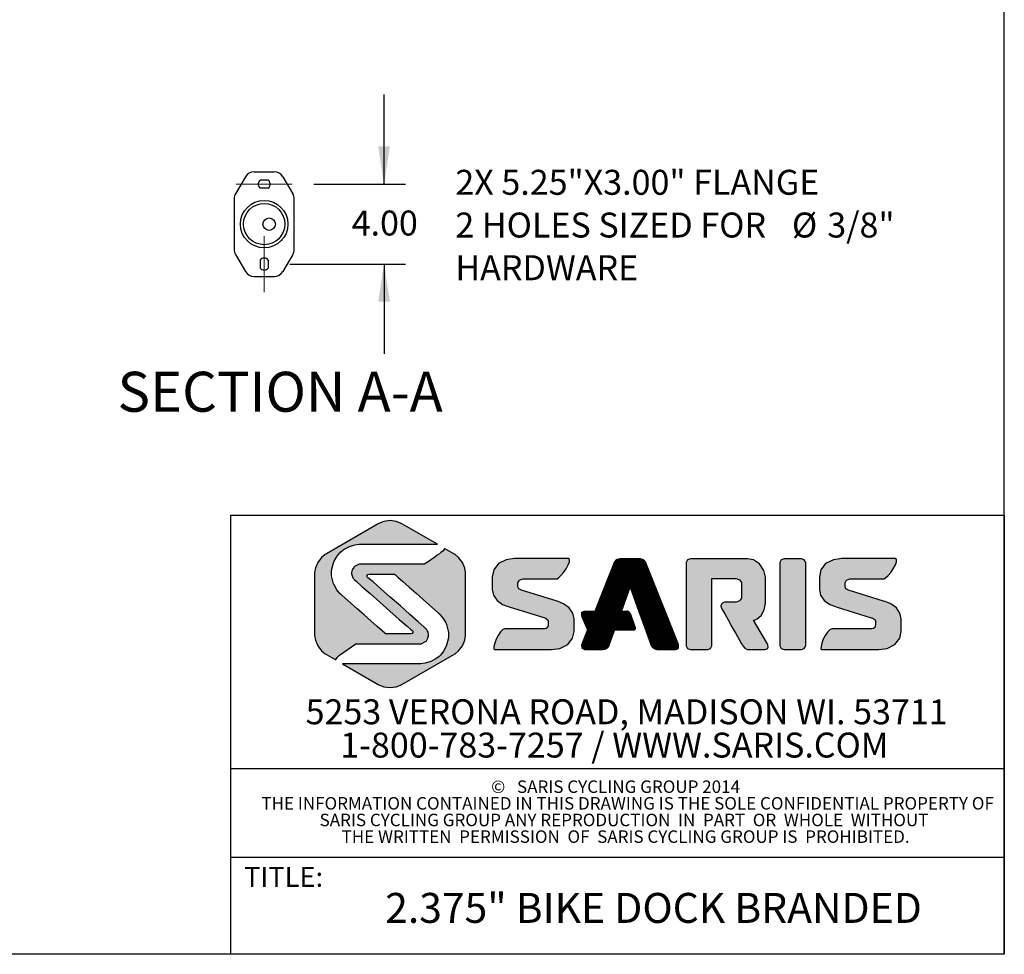
# Model space of a CAD drawing. Units: inches. Extents: x 0.3 to 10.6, y 0.4 to 8.2.
# Drawn here: x 6.5 to 10.6, y 0.4 to 4.3 of the extents above; entities that cross this region are included whole.
import ezdxf

# ---------------------------------------------------------------- set-up
doc = ezdxf.new("R2010")
doc.units = ezdxf.units.IN
doc.header["$MEASUREMENT"] = 0
doc.linetypes.add('CENTERX2', pattern=[0.8, 0.5, -0.1, 0.1, -0.1])
for name, color, linetype in [('BORDER', 7, 'Continuous'), ('LAYER_1', 7, 'Continuous'), ('SARIS_LOGO', 7, 'Continuous')]:
    doc.layers.add(name, color=color, linetype=linetype)
doc.styles.add('SLDTEXTSTYLE0', font='TXT', dxfattribs={"width": 0.605})
doc.dimstyles.new('SLDDIMSTYLE2', dxfattribs={"dimtxt": 0.101115, "dimasz": 0.15748, "dimexe": 0, "dimexo": 0.0625, "dimgap": 0.025279, "dimtad": 0, "dimtih": 1, "dimtoh": 1, "dimlfac": 12, "dimrnd": 1e-09, "dimzin": 4, "dimdsep": 46, "dimtxsty": 'SLDTEXTSTYLE0', "dimsah": 1, "dimcen": 0.09, "dimadec": 0, "dimazin": 1, "dimtfac": 1, "dimtmove": 0, "dimatfit": 0, "dimfxl": 0, "dimfrac": 2, "dimtolj": 1, "dimtzin": 12, "dimarcsym": 0})

# ---------------------------------------------------------------- blocks, each defined once
blk = doc.blocks.new('SW_NOTE_0')
at = {"layer": 'LAYER_1', "color": 0, "attachment_point": 1, "style": 'SLDTEXTSTYLE0'}
for s, insert, char_height in [('2X 5.25"X3.00" FLANGE', (0, 0.1343), 0.104167), ('%%c', (1.4043, -0.044), 0.10417), ('3/8"', (1.5518, -0.044), 0.10417), ('2 HOLES SIZED FOR', (0, -0.044), 0.104167), ('HARDWARE', (0, -0.2222), 0.10417)]:
    blk.add_mtext(s, dxfattribs=dict(at, insert=insert, char_height=char_height))
blk = doc.blocks.new('SW_NOTE_2')
at = {"layer": 'SARIS_LOGO', "color": 0, "char_height": 0.104167, "attachment_point": 2, "style": 'SLDTEXTSTYLE0'}
for s, insert in [('5253 VERONA ROAD, MADISON WI. 53711', (1.4079, 0.1343)), ('1-800-783-7257 / WWW.SARIS.COM', (1.3567, -0.0046))]:
    blk.add_mtext(s, dxfattribs=dict(at, insert=insert))
blk = doc.blocks.new('SW_NOTE_3')
at = {"layer": 'LAYER_1', "color": 0, "attachment_point": 2, "style": 'SLDTEXTSTYLE0'}
for s, insert, char_height in [('©', (0.026, 0.0671), 0.0521), ('SARIS CYCLING GROUP 2014', (0.5696, 0.0671), 0.052083), ('THE INFORMATION CONTAINED IN THIS DRAWING IS THE SOLE CONFIDENTIAL PROPERTY OF', (0.5658, -0.0023), 0.052083), ('SARIS CYCLING GROUP ANY REPRODUCTION  IN  PART  OR  WHOLE  WITHOUT', (0.5507, -0.0717), 0.052083), ('THE WRITTEN  PERMISSION  OF  SARIS CYCLING GROUP IS  PROHIBITED.', (0.5574, -0.1412), 0.052083)]:
    blk.add_mtext(s, dxfattribs=dict(at, insert=insert, char_height=char_height))
blk = doc.blocks.new('_D_5')
at = {"layer": 'LAYER_1'}
for p, q in [((8.0421, 3.6057), (8.0421, 3.9798)), ((7.7487, 3.6057), (8.1321, 3.6057)), ((7.6487, 3.2724), (8.1321, 3.2724)), ((8.0421, 3.2724), (8.0421, 2.8984))]:
    blk.add_line(p, q, dxfattribs=at)
for points in [[(8.0421, 3.6057), (8.0667, 3.7632), (8.0175, 3.7632)], [(8.0421, 3.2724), (8.0175, 3.1149), (8.0667, 3.1149)]]:
    blk.add_solid(points, dxfattribs=at)
at = {"layer": 'LAYER_1', "insert": (7.907, 3.4957), "char_height": 0.10417, "attachment_point": 1, "style": 'SLDTEXTSTYLE0'}
blk.add_mtext('4.00', dxfattribs=at)

msp = doc.modelspace()

# ---------------------------------------------------------------- hatches: boundary and pattern name
at = {"layer": 'LAYER_1', "linetype": 'Continuous', "lineweight": 18}
h = msp.add_hatch(dxfattribs=at)
h.set_pattern_fill('ANSI32', color=256, angle=3e-322, style=0)
edge = h.paths.add_edge_path(flags=0)
edge.add_arc((7.54206, 3.43907), 0.09896, 0, 360)
edge = h.paths.add_edge_path(flags=0)
edge.add_arc((7.54206, 3.43907), 0.08612, 0, 360)
at = {"layer": 'SARIS_LOGO'}
for color, points in [(40, [(8.33826, 2.06056), (8.33269, 2.06376), (8.29398, 2.08609), (8.29369, 2.08433), (8.28848, 2.07636), (8.27966, 2.06871), (8.27757, 2.06708), (8.27641, 2.06621), (8.27288, 2.06366), (8.26438, 2.05762), (8.25348, 2.04988), (8.24151, 2.04144), (8.22983, 2.03323), (8.21979, 2.0262), (8.21278, 2.0213), (8.21016, 2.01943), (7.94461, 2.01945), (7.93778, 2.01945), (7.91944, 2.0102), (7.91727, 2.0083), (7.91553, 2.00638), (7.90951, 1.99609), (7.90698, 1.98592), (7.90698, 1.98253), (7.90698, 1.97974), (7.90861, 1.97133), (7.91222, 1.96316), (7.91583, 1.9582), (7.91748, 1.95649), (7.92632, 1.94857), (7.94995, 1.92743), (7.98407, 1.89702), (8.0243, 1.86123), (8.06632, 1.82407), (8.10578, 1.78943), (8.13836, 1.76127), (8.15425, 1.74778), (8.15973, 1.74349), (8.16066, 1.74277), (8.16263, 1.73943), (8.16271, 1.73465), (8.15935, 1.73067), (8.15371, 1.72898), (8.15184, 1.72898), (8.04865, 1.72899), (8.04512, 1.73209), (8.03462, 1.74134), (8.01354, 1.75997), (7.98756, 1.78295), (7.95892, 1.80832), (7.92976, 1.83415), (7.90233, 1.85845), (7.87879, 1.87929), (7.86575, 1.89087), (7.86141, 1.8947), (7.86103, 1.89508), (7.85804, 1.89793), (7.84513, 1.9136), (7.83493, 1.93113), (7.83333, 1.93487), (7.8317, 1.93864), (7.82354, 1.97157), (7.82354, 1.98253), (7.82354, 1.99412), (7.83112, 2.02526), (7.83263, 2.02878), (7.8341, 2.03223), (7.84378, 2.04967), (7.85575, 2.06544), (7.85838, 2.06804), (7.86242, 2.07211), (7.87628, 2.08253), (7.89731, 2.09348), (7.92039, 2.10048), (7.93854, 2.10288), (7.94462, 2.10288), (8.26498, 2.10286), (8.11664, 2.18851), (8.11105, 2.19174), (8.09261, 2.19847), (8.06724, 2.20178), (8.04188, 2.19848), (8.02343, 2.19175), (8.01787, 2.18852), (7.8018, 2.06381), (7.79621, 2.06061), (7.78117, 2.048), (7.76563, 2.02768), (7.75584, 2.00408), (7.75242, 1.98474), (7.75242, 1.97829), (7.7524, 1.7288), (7.7524, 1.72237), (7.75581, 1.70303), (7.7656, 1.67943), (7.78114, 1.65911), (7.79617, 1.6465), (7.80176, 1.64327), (7.84047, 1.62091), (7.84074, 1.6227), (7.84594, 1.63067), (7.85479, 1.63832), (7.85687, 1.63992), (7.92429, 1.6876), (8.18984, 1.68758), (8.19667, 1.68758), (8.21498, 1.69683), (8.21718, 1.6987), (8.21889, 1.70066), (8.22491, 1.71097), (8.22747, 1.72114), (8.22747, 1.7245), (8.22747, 1.72732), (8.22581, 1.73573), (8.2222, 1.74387), (8.21859, 1.74886), (8.21697, 1.75054), (8.2081, 1.75849), (8.18447, 1.77962), (8.15035, 1.81004), (8.11012, 1.84583), (8.06811, 1.88299), (8.02864, 1.91763), (7.99606, 1.94579), (7.98017, 1.95925), (7.97472, 1.96354), (7.97377, 1.96429), (7.97179, 1.96761), (7.97171, 1.97241), (7.97507, 1.97639), (7.98072, 1.97805), (7.98261, 1.97805), (8.08583, 1.97804), (8.0893, 1.97497), (8.0998, 1.96572), (8.12091, 1.94708), (8.14686, 1.92411), (8.17553, 1.89871), (8.20467, 1.87291), (8.23209, 1.8486), (8.25563, 1.82774), (8.26867, 1.81619), (8.27304, 1.8123), (8.27342, 1.81196), (8.27638, 1.80913), (8.28929, 1.79346), (8.29949, 1.77592), (8.30112, 1.77215), (8.30275, 1.76841), (8.31091, 1.73548), (8.31091, 1.72449), (8.31091, 1.71294), (8.30333, 1.68177), (8.30185, 1.67824), (8.30035, 1.6748), (8.29066, 1.65738), (8.27867, 1.64162), (8.27607, 1.63899), (8.27203, 1.63495), (8.25814, 1.62453), (8.23714, 1.61355), (8.21403, 1.60658), (8.19588, 1.60414), (8.18983, 1.60414), (7.86947, 1.60417), (8.01781, 1.51849), (8.02337, 1.51529), (8.04182, 1.50859), (8.06718, 1.50528), (8.09255, 1.50858), (8.11099, 1.51528), (8.11658, 1.51848), (8.33265, 1.64322), (8.33822, 1.64645), (8.35325, 1.65906), (8.36879, 1.67938), (8.37858, 1.70297), (8.38203, 1.72231), (8.38203, 1.72875), (8.38205, 1.97823), (8.38205, 1.98469), (8.37861, 2.00403), (8.36882, 2.02763), (8.35328, 2.04795)]), (8, [(8.7683, 1.86404), (8.76041, 1.86649), (8.61938, 1.91002), (8.61545, 1.91129), (8.60422, 1.9175), (8.60085, 1.92518), (8.60085, 1.92773), (8.60085, 1.93901), (8.60086, 1.94268), (8.60713, 1.95358), (8.62088, 1.959), (8.62549, 1.959), (8.7621, 1.95899), (8.76402, 1.95899), (8.76983, 1.96263), (8.78006, 1.9722), (8.7912, 1.98571), (8.80182, 2.0012), (8.81033, 2.01672), (8.81533, 2.03022), (8.81524, 2.0398), (8.81026, 2.04341), (8.8086, 2.04341), (8.59845, 2.04343), (8.5869, 2.04343), (8.55222, 2.0382), (8.51946, 2.02238), (8.49992, 1.99585), (8.49346, 1.9678), (8.49346, 1.95844), (8.49346, 1.92261), (8.49346, 1.91471), (8.49862, 1.89098), (8.51344, 1.86839), (8.53688, 1.85235), (8.55999, 1.84288), (8.56794, 1.84044), (8.70895, 1.79691), (8.71288, 1.79567), (8.72411, 1.78945), (8.7275, 1.78178), (8.7275, 1.7792), (8.7275, 1.7706), (8.7275, 1.76854), (8.72684, 1.76235), (8.72427, 1.75606), (8.71868, 1.75205), (8.71143, 1.7506), (8.70902, 1.7506), (8.54914, 1.75062), (8.54634, 1.75062), (8.53801, 1.7469), (8.52741, 1.73703), (8.51789, 1.7231), (8.50986, 1.70709), (8.50388, 1.69108), (8.50046, 1.67714), (8.50006, 1.66727), (8.50241, 1.66353), (8.50323, 1.66353), (8.72987, 1.66351), (8.7414, 1.66351), (8.77607, 1.66876), (8.80887, 1.68455), (8.82841, 1.71107), (8.83489, 1.73912), (8.83489, 1.74846), (8.83489, 1.78432), (8.83489, 1.79224), (8.82971, 1.81595), (8.81488, 1.83855), (8.79144, 1.85461)]), (8, [(9.27032, 1.68454), (9.13501, 2.02629), (9.13388, 2.02906), (9.12463, 2.03879), (9.1116, 2.04298), (9.10726, 2.04298), (9.02992, 2.04298), (9.02556, 2.04298), (9.01254, 2.0388), (9.00329, 2.02904), (9.00215, 2.02625), (8.92165, 1.82299), (8.87795, 1.82322), (8.87526, 1.82322), (8.86777, 1.81904), (8.8672, 1.8182), (8.86661, 1.81733), (8.86595, 1.80634), (8.86644, 1.80509), (8.89112, 1.74628), (8.86684, 1.6846), (8.86627, 1.68327), (8.86684, 1.67114), (8.86749, 1.67014), (8.86816, 1.66908), (8.87828, 1.6635), (8.88168, 1.66349), (8.95256, 1.66349), (8.9556, 1.66349), (8.96479, 1.66527), (8.97298, 1.66961), (8.97792, 1.67515), (8.97996, 1.67906), (8.98041, 1.68041), (9.00164, 1.7397), (9.00389, 1.74605), (9.08377, 1.74619), (9.08541, 1.74616), (9.09039, 1.74928), (9.09094, 1.75557), (9.09034, 1.75712), (9.07155, 1.8098), (9.0706, 1.81219), (9.06542, 1.82027), (9.05791, 1.82355), (9.05541, 1.82355), (9.0323, 1.82323), (9.06857, 1.92441), (9.10559, 1.82216), (9.1355, 1.73969), (9.15682, 1.68015), (9.15794, 1.67738), (9.16716, 1.66767), (9.18018, 1.66347), (9.18455, 1.66347), (9.25543, 1.66346), (9.25749, 1.66346), (9.2637, 1.66525), (9.2688, 1.66918), (9.26951, 1.67024), (9.27016, 1.67127), (9.27084, 1.68326)]), (8, [(9.64329, 1.68524), (9.58305, 1.78602), (9.58704, 1.78704), (9.59846, 1.79228), (9.61487, 1.8059), (9.62795, 1.82966), (9.63329, 1.85717), (9.63329, 1.86631), (9.6333, 1.95569), (9.6333, 1.96529), (9.62682, 1.99411), (9.60919, 2.02134), (9.58299, 2.03757), (9.5589, 2.04294), (9.5509, 2.04294), (9.32419, 2.04296), (9.32026, 2.04296), (9.30852, 2.03769), (9.30244, 2.02746), (9.30244, 2.02405), (9.30241, 1.68233), (9.30241, 1.67894), (9.30849, 1.66874), (9.32023, 1.66346), (9.32416, 1.66346), (9.3886, 1.66345), (9.3925, 1.66345), (9.40428, 1.66874), (9.41035, 1.67893), (9.41035, 1.68232), (9.41038, 1.96045), (9.50635, 1.96045), (9.51118, 1.96045), (9.52572, 1.95486), (9.53296, 1.94365), (9.53296, 1.93991), (9.53296, 1.8821), (9.53295, 1.87839), (9.52571, 1.86716), (9.51117, 1.86157), (9.50634, 1.86157), (9.46432, 1.86158), (9.46228, 1.86158), (9.45624, 1.85938), (9.4504, 1.85371), (9.44777, 1.84601), (9.4484, 1.83952), (9.44929, 1.83768), (9.44948, 1.83727), (9.4533, 1.83049), (9.46342, 1.81256), (9.47758, 1.78749), (9.49374, 1.7589), (9.50988, 1.73041), (9.52393, 1.70559), (9.53386, 1.68803), (9.53763, 1.68139), (9.53898, 1.67901), (9.54704, 1.66916), (9.55691, 1.66365), (9.55919, 1.66344), (9.62878, 1.66343), (9.63084, 1.66343), (9.63705, 1.66538), (9.64299, 1.67015), (9.64378, 1.67154), (9.64435, 1.67259), (9.64394, 1.68407)]), (8, [(9.79515, 2.03765), (9.7834, 2.04292), (9.77949, 2.04292), (9.71504, 2.04292), (9.7111, 2.04292), (9.69936, 2.03766), (9.69331, 2.02743), (9.69331, 2.02402), (9.69328, 1.6823), (9.69328, 1.67891), (9.69933, 1.66871), (9.71107, 1.66342), (9.71501, 1.66342), (9.77946, 1.66342), (9.78337, 1.66342), (9.79512, 1.6687), (9.80119, 1.6789), (9.80119, 1.68229), (9.80122, 2.02401), (9.80122, 2.02742)]), (8, [(10.13329, 1.86393), (10.1254, 1.86637), (9.9844, 1.9099), (9.98043, 1.91117), (9.96921, 1.91739), (9.96584, 1.92506), (9.96584, 1.92761), (9.96584, 1.9389), (9.96585, 1.94256), (9.97211, 1.95346), (9.98587, 1.95889), (9.99048, 1.95889), (10.12709, 1.95887), (10.12902, 1.95887), (10.13485, 1.96251), (10.14505, 1.97209), (10.1562, 1.9856), (10.16681, 2.00108), (10.17535, 2.0166), (10.18032, 2.0301), (10.18024, 2.03968), (10.17524, 2.04329), (10.17359, 2.0433), (9.96347, 2.04331), (9.95191, 2.04331), (9.91724, 2.03808), (9.88444, 2.02226), (9.86491, 1.99574), (9.85845, 1.96769), (9.85845, 1.95833), (9.85845, 1.9225), (9.85845, 1.9146), (9.8636, 1.89086), (9.87844, 1.86827), (9.90187, 1.85223), (9.92499, 1.84277), (9.93294, 1.84032), (10.07396, 1.79679), (10.0779, 1.79555), (10.08913, 1.78934), (10.09249, 1.78166), (10.09249, 1.77909), (10.09249, 1.77048), (10.09249, 1.76843), (10.09183, 1.76224), (10.08925, 1.75595), (10.08367, 1.75193), (10.07643, 1.75049), (10.07401, 1.75049), (9.91413, 1.7505), (9.91133, 1.7505), (9.903, 1.74679), (9.8924, 1.73691), (9.88288, 1.72298), (9.87484, 1.70697), (9.86887, 1.69097), (9.86546, 1.67702), (9.86505, 1.66715), (9.86741, 1.66341), (9.86822, 1.66341), (10.09487, 1.66339), (10.10639, 1.66339), (10.14106, 1.66864), (10.17386, 1.68444), (10.19339, 1.71096), (10.19988, 1.73901), (10.19988, 1.74834), (10.19988, 1.7842), (10.19988, 1.79212), (10.1947, 1.81583), (10.17987, 1.83843), (10.15643, 1.85449)])]:
    msp.add_hatch(color=color, dxfattribs=at).paths.add_polyline_path(points, flags=0)
h = msp.add_hatch(dxfattribs=at)
h.set_pattern_fill('ANSI31', color=8, scale=0.002, style=0)
h.set_pattern_definition([(45, (0, 0), (-0.000176776695, 0.000176776695), [])])
h.paths.add_polyline_path([(9.27032, 1.68454), (9.13501, 2.02629), (9.13388, 2.02906), (9.12463, 2.03879), (9.1116, 2.04298), (9.10726, 2.04298), (9.02992, 2.04298), (9.02556, 2.04298), (9.01254, 2.0388), (9.00329, 2.02904), (9.00215, 2.02625), (8.92165, 1.82299), (8.87795, 1.82322), (8.87526, 1.82322), (8.86777, 1.81904), (8.8672, 1.8182), (8.86661, 1.81733), (8.86595, 1.80634), (8.86644, 1.80509), (8.89112, 1.74628), (8.86684, 1.6846), (8.86627, 1.68327), (8.86684, 1.67114), (8.86749, 1.67014), (8.86816, 1.66908), (8.87828, 1.6635), (8.88168, 1.66349), (8.95256, 1.66349), (8.9556, 1.66349), (8.96479, 1.66527), (8.97298, 1.66961), (8.97792, 1.67515), (8.97996, 1.67906), (8.98041, 1.68041), (9.00164, 1.7397), (9.00389, 1.74605), (9.08377, 1.74619), (9.08541, 1.74616), (9.09039, 1.74928), (9.09094, 1.75557), (9.09034, 1.75712), (9.07155, 1.8098), (9.0706, 1.81219), (9.06542, 1.82027), (9.05791, 1.82355), (9.05541, 1.82355), (9.0323, 1.82323), (9.06857, 1.92441), (9.10559, 1.82216), (9.1355, 1.73969), (9.15682, 1.68015), (9.15794, 1.67738), (9.16716, 1.66767), (9.18018, 1.66347), (9.18455, 1.66347), (9.25543, 1.66346), (9.25749, 1.66346), (9.2637, 1.66525), (9.2688, 1.66918), (9.26951, 1.67024), (9.27016, 1.67127), (9.27084, 1.68326)], flags=0)

# ---------------------------------------------------------------- linework, layer by layer
at = {"color": 7, "linetype": 'Continuous', "lineweight": 25}
for p, q in [((7.49996, 3.65782), (7.58416, 3.65782)), ((7.46387, 3.63699), (7.42264, 3.56556)), ((7.55872, 3.6224), (7.52539, 3.6224)), ((7.62024, 3.63699), (7.66147, 3.56556)), ((7.55872, 3.58907), (7.52539, 3.58907)), ((7.41706, 3.54473), (7.41706, 3.33341)), ((7.66706, 3.33341), (7.66706, 3.54473)), ((7.42264, 3.31257), (7.46387, 3.24115)), ((7.52539, 3.28907), (7.52539, 3.25574)), ((7.55872, 3.28907), (7.55872, 3.25574)), ((7.66147, 3.31257), (7.62024, 3.24115)), ((7.49996, 3.22032), (7.58416, 3.22032))]:
    msp.add_line(p, q, dxfattribs=at)
for centre, radius in [((7.54206, 3.43907), 0.09896), ((7.54206, 3.43907), 0.08612), ((7.56289, 3.43907), 0.02604)]:
    msp.add_circle(centre, radius, dxfattribs=at)
for centre, radius, start, end in [((7.49996, 3.61615), 0.04167, 90, 150), ((7.58416, 3.61615), 0.04167, 30, 90), ((7.53789, 3.60574), 0.02083, 126.8699, 233.1301), ((7.54622, 3.60574), 0.02083, 306.8699, 53.1301), ((7.45872, 3.54473), 0.04167, 150, 180), ((7.62539, 3.54473), 0.04167, 0, 30), ((7.45872, 3.33341), 0.04167, 180, 210), ((7.62539, 3.33341), 0.04167, 330, 0), ((7.54206, 3.27657), 0.02083, 36.8699, 143.1301), ((7.54206, 3.26824), 0.02083, 216.8699, 323.1301), ((7.49996, 3.26199), 0.04167, 210, 270), ((7.58416, 3.26199), 0.04167, 270, 330)]:
    msp.add_arc(centre, radius, start, end, dxfattribs=at)
at = {"layer": 'BORDER'}
for p, q in [((10.62993, 0.39207), (10.62993, 8.19207)), ((7.40158, 2.22482), (7.40158, 0.39207)), ((7.40158, 2.22482), (10.62993, 2.22482)), ((10.62993, 2.22482), (10.62993, 0.39207)), ((7.40158, 1.16723), (10.62993, 1.16723)), ((7.40158, 0.79712), (10.62993, 0.79712)), ((10.62993, 0.39207), (0.32993, 0.39207))]:
    msp.add_line(p, q, dxfattribs=at)
at = {"layer": 'LAYER_1', "linetype": 'CENTERX2', "lineweight": 18}
for p, q in [((7.65872, 3.60574), (7.42539, 3.60574)), ((7.54206, 3.38907), (7.54206, 3.15574))]:
    msp.add_line(p, q, dxfattribs=at)
at = {"layer": 'SARIS_LOGO', "color": 40, "linetype": 'Continuous'}
for p, q in [((8.01787, 2.18852), (7.8018, 2.06381)), ((8.02343, 2.19175), (8.01787, 2.18852)), ((8.04188, 2.19848), (8.02343, 2.19175)), ((8.06724, 2.20178), (8.04188, 2.19848)), ((8.09261, 2.19847), (8.06724, 2.20178)), ((8.11105, 2.19174), (8.09261, 2.19847)), ((8.11664, 2.18851), (8.11105, 2.19174)), ((8.26498, 2.10286), (8.11664, 2.18851)), ((7.89731, 2.09348), (7.92039, 2.10048)), ((7.92039, 2.10048), (7.93854, 2.10288)), ((7.93854, 2.10288), (7.94462, 2.10288)), ((7.94462, 2.10288), (8.26498, 2.10286)), ((7.79621, 2.06061), (7.78117, 2.048)), ((7.8018, 2.06381), (7.79621, 2.06061)), ((7.84378, 2.04967), (7.85575, 2.06544)), ((7.85575, 2.06544), (7.85838, 2.06804)), ((7.85838, 2.06804), (7.86242, 2.07211)), ((7.86242, 2.07211), (7.87628, 2.08253)), ((7.87628, 2.08253), (7.89731, 2.09348)), ((8.26438, 2.05762), (8.25348, 2.04988)), ((8.27288, 2.06366), (8.26438, 2.05762)), ((8.27641, 2.06621), (8.27288, 2.06366)), ((8.27757, 2.06708), (8.27641, 2.06621)), ((8.27966, 2.06871), (8.27757, 2.06708)), ((8.28848, 2.07636), (8.27966, 2.06871)), ((8.29369, 2.08433), (8.28848, 2.07636)), ((8.29398, 2.08609), (8.29369, 2.08433)), ((8.33269, 2.06376), (8.29398, 2.08609)), ((8.33826, 2.06056), (8.33269, 2.06376)), ((8.35328, 2.04795), (8.33826, 2.06056)), ((7.76563, 2.02768), (7.75584, 2.00408)), ((7.78117, 2.048), (7.76563, 2.02768)), ((7.82354, 1.99412), (7.83112, 2.02526)), ((7.83112, 2.02526), (7.83263, 2.02878)), ((7.83263, 2.02878), (7.8341, 2.03223)), ((7.8341, 2.03223), (7.84378, 2.04967)), ((7.93778, 2.01945), (7.91944, 2.0102)), ((7.94461, 2.01945), (7.93778, 2.01945)), ((8.21016, 2.01943), (7.94461, 2.01945)), ((8.21278, 2.0213), (8.21016, 2.01943)), ((8.21979, 2.0262), (8.21278, 2.0213)), ((8.22983, 2.03323), (8.21979, 2.0262)), ((8.24151, 2.04144), (8.22983, 2.03323)), ((8.25348, 2.04988), (8.24151, 2.04144)), ((8.36882, 2.02763), (8.35328, 2.04795)), ((8.37861, 2.00403), (8.36882, 2.02763)), ((7.75242, 1.97829), (7.7524, 1.7288)), ((7.75584, 2.00408), (7.75242, 1.98474)), ((7.75242, 1.98474), (7.75242, 1.97829)), ((7.82354, 1.98253), (7.82354, 1.99412)), ((7.82354, 1.97157), (7.82354, 1.98253)), ((7.90951, 1.99609), (7.90698, 1.98592)), ((7.90698, 1.98592), (7.90698, 1.98253)), ((7.90698, 1.98253), (7.90698, 1.97974)), ((7.90698, 1.97974), (7.90861, 1.97133)), ((7.91553, 2.00638), (7.90951, 1.99609)), ((7.91727, 2.0083), (7.91553, 2.00638)), ((7.91944, 2.0102), (7.91727, 2.0083)), ((7.97171, 1.97241), (7.97507, 1.97639)), ((7.97179, 1.96761), (7.97171, 1.97241)), ((7.97507, 1.97639), (7.98072, 1.97805)), ((7.98072, 1.97805), (7.98261, 1.97805)), ((7.98261, 1.97805), (8.08583, 1.97804)), ((8.08583, 1.97804), (8.0893, 1.97497)), ((8.0893, 1.97497), (8.0998, 1.96572)), ((8.38205, 1.98469), (8.37861, 2.00403)), ((8.38203, 1.72875), (8.38205, 1.97823)), ((8.38205, 1.97823), (8.38205, 1.98469)), ((7.8317, 1.93864), (7.82354, 1.97157)), ((7.83333, 1.93487), (7.8317, 1.93864)), ((7.83493, 1.93113), (7.83333, 1.93487)), ((7.84513, 1.9136), (7.83493, 1.93113)), ((7.90861, 1.97133), (7.91222, 1.96316)), ((7.91222, 1.96316), (7.91583, 1.9582)), ((7.91583, 1.9582), (7.91748, 1.95649)), ((7.91748, 1.95649), (7.92632, 1.94857)), ((7.92632, 1.94857), (7.94995, 1.92743)), ((7.97377, 1.96429), (7.97179, 1.96761)), ((7.97472, 1.96354), (7.97377, 1.96429)), ((7.98017, 1.95925), (7.97472, 1.96354)), ((7.99606, 1.94579), (7.98017, 1.95925)), ((8.02864, 1.91763), (7.99606, 1.94579)), ((8.0998, 1.96572), (8.12091, 1.94708)), ((8.12091, 1.94708), (8.14686, 1.92411)), ((7.85804, 1.89793), (7.84513, 1.9136)), ((7.86103, 1.89508), (7.85804, 1.89793)), ((7.86141, 1.8947), (7.86103, 1.89508)), ((7.86575, 1.89087), (7.86141, 1.8947)), ((7.87879, 1.87929), (7.86575, 1.89087)), ((7.94995, 1.92743), (7.98407, 1.89702)), ((7.98407, 1.89702), (8.0243, 1.86123)), ((8.06811, 1.88299), (8.02864, 1.91763)), ((8.14686, 1.92411), (8.17553, 1.89871)), ((8.17553, 1.89871), (8.20467, 1.87291)), ((7.90233, 1.85845), (7.87879, 1.87929)), ((7.92976, 1.83415), (7.90233, 1.85845)), ((8.0243, 1.86123), (8.06632, 1.82407)), ((8.11012, 1.84583), (8.06811, 1.88299)), ((8.20467, 1.87291), (8.23209, 1.8486)), ((8.23209, 1.8486), (8.25563, 1.82774)), ((7.95892, 1.80832), (7.92976, 1.83415)), ((7.98756, 1.78295), (7.95892, 1.80832)), ((8.06632, 1.82407), (8.10578, 1.78943)), ((8.15035, 1.81004), (8.11012, 1.84583)), ((8.18447, 1.77962), (8.15035, 1.81004)), ((8.25563, 1.82774), (8.26867, 1.81619)), ((8.26867, 1.81619), (8.27304, 1.8123)), ((8.27304, 1.8123), (8.27342, 1.81196)), ((8.27342, 1.81196), (8.27638, 1.80913)), ((8.27638, 1.80913), (8.28929, 1.79346)), ((8.01354, 1.75997), (7.98756, 1.78295)), ((8.10578, 1.78943), (8.13836, 1.76127)), ((8.2081, 1.75849), (8.18447, 1.77962)), ((8.28929, 1.79346), (8.29949, 1.77592)), ((8.29949, 1.77592), (8.30112, 1.77215)), ((8.30112, 1.77215), (8.30275, 1.76841)), ((8.30275, 1.76841), (8.31091, 1.73548)), ((7.7524, 1.7288), (7.7524, 1.72237)), ((8.03462, 1.74134), (8.01354, 1.75997)), ((8.04512, 1.73209), (8.03462, 1.74134)), ((8.04865, 1.72899), (8.04512, 1.73209)), ((8.15184, 1.72898), (8.04865, 1.72899)), ((8.13836, 1.76127), (8.15425, 1.74778)), ((8.15371, 1.72898), (8.15184, 1.72898)), ((8.15935, 1.73067), (8.15371, 1.72898)), ((8.15425, 1.74778), (8.15973, 1.74349)), ((8.16271, 1.73465), (8.15935, 1.73067)), ((8.15973, 1.74349), (8.16066, 1.74277)), ((8.16066, 1.74277), (8.16263, 1.73943)), ((8.16263, 1.73943), (8.16271, 1.73465)), ((8.21697, 1.75054), (8.2081, 1.75849)), ((8.21859, 1.74886), (8.21697, 1.75054)), ((8.2222, 1.74387), (8.21859, 1.74886)), ((8.22581, 1.73573), (8.2222, 1.74387)), ((8.22747, 1.72732), (8.22581, 1.73573)), ((8.22747, 1.7245), (8.22747, 1.72732)), ((8.31091, 1.73548), (8.31091, 1.72449)), ((8.38203, 1.72231), (8.38203, 1.72875)), ((7.7524, 1.72237), (7.75581, 1.70303)), ((7.75581, 1.70303), (7.7656, 1.67943)), ((7.85687, 1.63992), (7.92429, 1.6876)), ((7.92429, 1.6876), (8.18984, 1.68758)), ((8.18984, 1.68758), (8.19667, 1.68758)), ((8.19667, 1.68758), (8.21498, 1.69683)), ((8.21498, 1.69683), (8.21718, 1.6987)), ((8.21718, 1.6987), (8.21889, 1.70066)), ((8.21889, 1.70066), (8.22491, 1.71097)), ((8.22491, 1.71097), (8.22747, 1.72114)), ((8.22747, 1.72114), (8.22747, 1.7245)), ((8.31091, 1.71294), (8.30333, 1.68177)), ((8.31091, 1.72449), (8.31091, 1.71294)), ((8.36879, 1.67938), (8.37858, 1.70297)), ((8.37858, 1.70297), (8.38203, 1.72231)), ((7.7656, 1.67943), (7.78114, 1.65911)), ((7.78114, 1.65911), (7.79617, 1.6465)), ((7.79617, 1.6465), (7.80176, 1.64327)), ((7.80176, 1.64327), (7.84047, 1.62091)), ((8.11658, 1.51848), (8.33265, 1.64322)), ((8.29066, 1.65738), (8.27867, 1.64162)), ((8.30035, 1.6748), (8.29066, 1.65738)), ((8.30185, 1.67824), (8.30035, 1.6748)), ((8.30333, 1.68177), (8.30185, 1.67824)), ((8.33265, 1.64322), (8.33822, 1.64645)), ((8.33822, 1.64645), (8.35325, 1.65906)), ((8.35325, 1.65906), (8.36879, 1.67938)), ((7.84047, 1.62091), (7.84074, 1.6227)), ((7.84074, 1.6227), (7.84594, 1.63067)), ((7.84594, 1.63067), (7.85479, 1.63832)), ((7.85479, 1.63832), (7.85687, 1.63992)), ((8.18983, 1.60414), (7.86947, 1.60417)), ((7.86947, 1.60417), (8.01781, 1.51849)), ((8.19588, 1.60414), (8.18983, 1.60414)), ((8.21403, 1.60658), (8.19588, 1.60414)), ((8.23714, 1.61355), (8.21403, 1.60658)), ((8.25814, 1.62453), (8.23714, 1.61355)), ((8.27203, 1.63495), (8.25814, 1.62453)), ((8.27607, 1.63899), (8.27203, 1.63495)), ((8.27867, 1.64162), (8.27607, 1.63899)), ((8.01781, 1.51849), (8.02337, 1.51529)), ((8.02337, 1.51529), (8.04182, 1.50859)), ((8.04182, 1.50859), (8.06718, 1.50528)), ((8.06718, 1.50528), (8.09255, 1.50858)), ((8.09255, 1.50858), (8.11099, 1.51528)), ((8.11099, 1.51528), (8.11658, 1.51848))]:
    msp.add_line(p, q, dxfattribs=at)
at = {"layer": 'SARIS_LOGO', "color": 8, "linetype": 'Continuous'}
for p, q in [((8.51946, 2.02238), (8.49992, 1.99585)), ((8.55222, 2.0382), (8.51946, 2.02238)), ((8.5869, 2.04343), (8.55222, 2.0382)), ((8.59845, 2.04343), (8.5869, 2.04343)), ((8.8086, 2.04341), (8.59845, 2.04343)), ((8.80182, 2.0012), (8.81033, 2.01672)), ((8.81026, 2.04341), (8.8086, 2.04341)), ((8.81524, 2.0398), (8.81026, 2.04341)), ((8.81033, 2.01672), (8.81533, 2.03022)), ((8.81533, 2.03022), (8.81524, 2.0398)), ((9.00215, 2.02625), (8.92165, 1.82299)), ((9.00329, 2.02904), (9.00215, 2.02625)), ((9.01254, 2.0388), (9.00329, 2.02904)), ((9.02556, 2.04298), (9.01254, 2.0388)), ((9.02992, 2.04298), (9.02556, 2.04298)), ((9.10726, 2.04298), (9.02992, 2.04298)), ((9.1116, 2.04298), (9.10726, 2.04298)), ((9.12463, 2.03879), (9.1116, 2.04298)), ((9.13388, 2.02906), (9.12463, 2.03879)), ((9.13501, 2.02629), (9.13388, 2.02906)), ((9.27032, 1.68454), (9.13501, 2.02629)), ((9.30244, 2.02405), (9.30241, 1.68233)), ((9.30852, 2.03769), (9.30244, 2.02746)), ((9.30244, 2.02746), (9.30244, 2.02405)), ((9.32026, 2.04296), (9.30852, 2.03769)), ((9.32419, 2.04296), (9.32026, 2.04296)), ((9.5509, 2.04294), (9.32419, 2.04296)), ((9.5589, 2.04294), (9.5509, 2.04294)), ((9.58299, 2.03757), (9.5589, 2.04294)), ((9.60919, 2.02134), (9.58299, 2.03757)), ((9.62682, 1.99411), (9.60919, 2.02134)), ((9.69331, 2.02402), (9.69328, 1.6823)), ((9.69936, 2.03766), (9.69331, 2.02743)), ((9.69331, 2.02743), (9.69331, 2.02402)), ((9.7111, 2.04292), (9.69936, 2.03766)), ((9.71504, 2.04292), (9.7111, 2.04292)), ((9.77949, 2.04292), (9.71504, 2.04292)), ((9.7834, 2.04292), (9.77949, 2.04292)), ((9.79515, 2.03765), (9.7834, 2.04292)), ((9.80122, 2.02742), (9.79515, 2.03765)), ((9.80119, 1.68229), (9.80122, 2.02401)), ((9.80122, 2.02401), (9.80122, 2.02742)), ((9.88444, 2.02226), (9.86491, 1.99574)), ((9.91724, 2.03808), (9.88444, 2.02226)), ((9.95191, 2.04331), (9.91724, 2.03808)), ((9.96347, 2.04331), (9.95191, 2.04331)), ((10.17359, 2.0433), (9.96347, 2.04331)), ((10.16681, 2.00108), (10.17535, 2.0166)), ((10.17524, 2.04329), (10.17359, 2.0433)), ((10.18024, 2.03968), (10.17524, 2.04329)), ((10.17535, 2.0166), (10.18032, 2.0301)), ((10.18032, 2.0301), (10.18024, 2.03968)), ((8.49992, 1.99585), (8.49346, 1.9678)), ((8.76983, 1.96263), (8.78006, 1.9722)), ((8.78006, 1.9722), (8.7912, 1.98571)), ((8.7912, 1.98571), (8.80182, 2.0012)), ((9.6333, 1.96529), (9.62682, 1.99411)), ((9.86491, 1.99574), (9.85845, 1.96769)), ((10.13485, 1.96251), (10.14505, 1.97209)), ((10.14505, 1.97209), (10.1562, 1.9856)), ((10.1562, 1.9856), (10.16681, 2.00108)), ((8.49346, 1.9678), (8.49346, 1.95844)), ((8.49346, 1.95844), (8.49346, 1.92261)), ((8.60085, 1.93901), (8.60086, 1.94268)), ((8.60085, 1.92773), (8.60085, 1.93901)), ((8.60086, 1.94268), (8.60713, 1.95358)), ((8.60713, 1.95358), (8.62088, 1.959)), ((8.62088, 1.959), (8.62549, 1.959)), ((8.62549, 1.959), (8.7621, 1.95899)), ((8.7621, 1.95899), (8.76402, 1.95899)), ((8.76402, 1.95899), (8.76983, 1.96263)), ((9.41035, 1.68232), (9.41038, 1.96045)), ((9.41038, 1.96045), (9.50635, 1.96045)), ((9.50635, 1.96045), (9.51118, 1.96045)), ((9.51118, 1.96045), (9.52572, 1.95486)), ((9.52572, 1.95486), (9.53296, 1.94365)), ((9.53296, 1.94365), (9.53296, 1.93991)), ((9.53296, 1.93991), (9.53296, 1.8821)), ((9.63329, 1.86631), (9.6333, 1.95569)), ((9.6333, 1.95569), (9.6333, 1.96529)), ((9.85845, 1.96769), (9.85845, 1.95833)), ((9.85845, 1.95833), (9.85845, 1.9225)), ((9.96584, 1.9389), (9.96585, 1.94256)), ((9.96584, 1.92761), (9.96584, 1.9389)), ((9.96585, 1.94256), (9.97211, 1.95346)), ((9.97211, 1.95346), (9.98587, 1.95889)), ((9.98587, 1.95889), (9.99048, 1.95889)), ((9.99048, 1.95889), (10.12709, 1.95887)), ((10.12709, 1.95887), (10.12902, 1.95887)), ((10.12902, 1.95887), (10.13485, 1.96251)), ((8.49346, 1.92261), (8.49346, 1.91471)), ((8.49346, 1.91471), (8.49862, 1.89098)), ((8.49862, 1.89098), (8.51344, 1.86839)), ((8.60085, 1.92518), (8.60085, 1.92773)), ((8.60422, 1.9175), (8.60085, 1.92518)), ((8.61545, 1.91129), (8.60422, 1.9175)), ((8.61938, 1.91002), (8.61545, 1.91129)), ((8.76041, 1.86649), (8.61938, 1.91002)), ((9.0323, 1.82323), (9.06857, 1.92441)), ((9.06857, 1.92441), (9.10559, 1.82216)), ((9.85845, 1.9225), (9.85845, 1.9146)), ((9.85845, 1.9146), (9.8636, 1.89086)), ((9.8636, 1.89086), (9.87844, 1.86827)), ((9.96584, 1.92506), (9.96584, 1.92761)), ((9.96921, 1.91739), (9.96584, 1.92506)), ((9.98043, 1.91117), (9.96921, 1.91739)), ((9.9844, 1.9099), (9.98043, 1.91117)), ((10.1254, 1.86637), (9.9844, 1.9099)), ((8.51344, 1.86839), (8.53688, 1.85235)), ((8.53688, 1.85235), (8.55999, 1.84288)), ((8.7683, 1.86404), (8.76041, 1.86649)), ((8.79144, 1.85461), (8.7683, 1.86404)), ((8.81488, 1.83855), (8.79144, 1.85461)), ((9.4504, 1.85371), (9.44777, 1.84601)), ((9.45624, 1.85938), (9.4504, 1.85371)), ((9.46228, 1.86158), (9.45624, 1.85938)), ((9.46432, 1.86158), (9.46228, 1.86158)), ((9.50634, 1.86157), (9.46432, 1.86158)), ((9.51117, 1.86157), (9.50634, 1.86157)), ((9.52571, 1.86716), (9.51117, 1.86157)), ((9.53295, 1.87839), (9.52571, 1.86716)), ((9.53296, 1.8821), (9.53295, 1.87839)), ((9.62795, 1.82966), (9.63329, 1.85717)), ((9.63329, 1.85717), (9.63329, 1.86631)), ((9.87844, 1.86827), (9.90187, 1.85223)), ((9.90187, 1.85223), (9.92499, 1.84277)), ((10.13329, 1.86393), (10.1254, 1.86637)), ((10.15643, 1.85449), (10.13329, 1.86393)), ((10.17987, 1.83843), (10.15643, 1.85449)), ((8.55999, 1.84288), (8.56794, 1.84044)), ((8.56794, 1.84044), (8.70895, 1.79691)), ((8.82971, 1.81595), (8.81488, 1.83855)), ((8.83489, 1.79224), (8.82971, 1.81595)), ((8.86661, 1.81733), (8.86595, 1.80634)), ((8.8672, 1.8182), (8.86661, 1.81733)), ((8.86777, 1.81904), (8.8672, 1.8182)), ((8.87526, 1.82322), (8.86777, 1.81904)), ((8.87795, 1.82322), (8.87526, 1.82322)), ((8.92165, 1.82299), (8.87795, 1.82322)), ((9.05541, 1.82355), (9.0323, 1.82323)), ((9.05791, 1.82355), (9.05541, 1.82355)), ((9.06542, 1.82027), (9.05791, 1.82355)), ((9.0706, 1.81219), (9.06542, 1.82027)), ((9.07155, 1.8098), (9.0706, 1.81219)), ((9.09034, 1.75712), (9.07155, 1.8098)), ((9.10559, 1.82216), (9.1355, 1.73969)), ((9.44777, 1.84601), (9.4484, 1.83952)), ((9.4484, 1.83952), (9.44929, 1.83768)), ((9.44929, 1.83768), (9.44948, 1.83727)), ((9.44948, 1.83727), (9.4533, 1.83049)), ((9.4533, 1.83049), (9.46342, 1.81256)), ((9.46342, 1.81256), (9.47758, 1.78749)), ((9.61487, 1.8059), (9.62795, 1.82966)), ((9.92499, 1.84277), (9.93294, 1.84032)), ((9.93294, 1.84032), (10.07396, 1.79679)), ((10.1947, 1.81583), (10.17987, 1.83843)), ((10.19988, 1.79212), (10.1947, 1.81583)), ((8.70895, 1.79691), (8.71288, 1.79567)), ((8.71288, 1.79567), (8.72411, 1.78945)), ((8.72411, 1.78945), (8.7275, 1.78178)), ((8.7275, 1.76854), (8.72684, 1.76235)), ((8.7275, 1.78178), (8.7275, 1.7792)), ((8.7275, 1.7792), (8.7275, 1.7706)), ((8.7275, 1.7706), (8.7275, 1.76854)), ((8.83489, 1.78432), (8.83489, 1.79224)), ((8.83489, 1.74846), (8.83489, 1.78432)), ((8.86595, 1.80634), (8.86644, 1.80509)), ((8.86644, 1.80509), (8.89112, 1.74628)), ((9.47758, 1.78749), (9.49374, 1.7589)), ((9.58305, 1.78602), (9.58704, 1.78704)), ((9.64329, 1.68524), (9.58305, 1.78602)), ((9.58704, 1.78704), (9.59846, 1.79228)), ((9.59846, 1.79228), (9.61487, 1.8059)), ((10.07396, 1.79679), (10.0779, 1.79555)), ((10.0779, 1.79555), (10.08913, 1.78934)), ((10.08913, 1.78934), (10.09249, 1.78166)), ((10.09249, 1.76843), (10.09183, 1.76224)), ((10.09249, 1.78166), (10.09249, 1.77909)), ((10.09249, 1.77909), (10.09249, 1.77048)), ((10.09249, 1.77048), (10.09249, 1.76843)), ((10.19988, 1.7842), (10.19988, 1.79212)), ((10.19988, 1.74834), (10.19988, 1.7842)), ((8.52741, 1.73703), (8.51789, 1.7231)), ((8.53801, 1.7469), (8.52741, 1.73703)), ((8.54634, 1.75062), (8.53801, 1.7469)), ((8.54914, 1.75062), (8.54634, 1.75062)), ((8.70902, 1.7506), (8.54914, 1.75062)), ((8.71143, 1.7506), (8.70902, 1.7506)), ((8.71868, 1.75205), (8.71143, 1.7506)), ((8.72427, 1.75606), (8.71868, 1.75205)), ((8.72684, 1.76235), (8.72427, 1.75606)), ((8.82841, 1.71107), (8.83489, 1.73912)), ((8.83489, 1.73912), (8.83489, 1.74846)), ((8.89112, 1.74628), (8.86684, 1.6846)), ((8.98041, 1.68041), (9.00164, 1.7397)), ((9.00164, 1.7397), (9.00389, 1.74605)), ((9.00389, 1.74605), (9.08377, 1.74619)), ((9.08377, 1.74619), (9.08541, 1.74616)), ((9.08541, 1.74616), (9.09039, 1.74928)), ((9.09094, 1.75557), (9.09034, 1.75712)), ((9.09039, 1.74928), (9.09094, 1.75557)), ((9.1355, 1.73969), (9.15682, 1.68015)), ((9.49374, 1.7589), (9.50988, 1.73041)), ((9.50988, 1.73041), (9.52393, 1.70559)), ((9.8924, 1.73691), (9.88288, 1.72298)), ((9.903, 1.74679), (9.8924, 1.73691)), ((9.91133, 1.7505), (9.903, 1.74679)), ((9.91413, 1.7505), (9.91133, 1.7505)), ((10.07401, 1.75049), (9.91413, 1.7505)), ((10.07643, 1.75049), (10.07401, 1.75049)), ((10.08367, 1.75193), (10.07643, 1.75049)), ((10.08925, 1.75595), (10.08367, 1.75193)), ((10.09183, 1.76224), (10.08925, 1.75595)), ((10.19339, 1.71096), (10.19988, 1.73901)), ((10.19988, 1.73901), (10.19988, 1.74834)), ((8.50388, 1.69108), (8.50046, 1.67714)), ((8.50986, 1.70709), (8.50388, 1.69108)), ((8.51789, 1.7231), (8.50986, 1.70709)), ((8.77607, 1.66876), (8.80887, 1.68455)), ((8.80887, 1.68455), (8.82841, 1.71107)), ((8.86684, 1.6846), (8.86627, 1.68327)), ((9.27084, 1.68326), (9.27032, 1.68454)), ((9.52393, 1.70559), (9.53386, 1.68803)), ((9.53386, 1.68803), (9.53763, 1.68139)), ((9.64394, 1.68407), (9.64329, 1.68524)), ((9.86887, 1.69097), (9.86546, 1.67702)), ((9.87484, 1.70697), (9.86887, 1.69097)), ((9.88288, 1.72298), (9.87484, 1.70697)), ((10.14106, 1.66864), (10.17386, 1.68444)), ((10.17386, 1.68444), (10.19339, 1.71096)), ((8.50046, 1.67714), (8.50006, 1.66727)), ((8.50006, 1.66727), (8.50241, 1.66353)), ((8.50241, 1.66353), (8.50323, 1.66353)), ((8.50323, 1.66353), (8.72987, 1.66351)), ((8.72987, 1.66351), (8.7414, 1.66351)), ((8.7414, 1.66351), (8.77607, 1.66876)), ((8.86627, 1.68327), (8.86684, 1.67114)), ((8.86684, 1.67114), (8.86749, 1.67014)), ((8.86749, 1.67014), (8.86816, 1.66908)), ((8.86816, 1.66908), (8.87828, 1.6635)), ((8.87828, 1.6635), (8.88168, 1.66349)), ((8.88168, 1.66349), (8.95256, 1.66349)), ((8.95256, 1.66349), (8.9556, 1.66349)), ((8.9556, 1.66349), (8.96479, 1.66527)), ((8.96479, 1.66527), (8.97298, 1.66961)), ((8.97298, 1.66961), (8.97792, 1.67515)), ((8.97792, 1.67515), (8.97996, 1.67906)), ((8.97996, 1.67906), (8.98041, 1.68041)), ((9.15682, 1.68015), (9.15794, 1.67738)), ((9.15794, 1.67738), (9.16716, 1.66767)), ((9.16716, 1.66767), (9.18018, 1.66347)), ((9.18018, 1.66347), (9.18455, 1.66347)), ((9.18455, 1.66347), (9.25543, 1.66346)), ((9.25543, 1.66346), (9.25749, 1.66346)), ((9.25749, 1.66346), (9.2637, 1.66525)), ((9.2637, 1.66525), (9.2688, 1.66918)), ((9.2688, 1.66918), (9.26951, 1.67024)), ((9.26951, 1.67024), (9.27016, 1.67127)), ((9.27016, 1.67127), (9.27084, 1.68326)), ((9.30241, 1.68233), (9.30241, 1.67894)), ((9.30241, 1.67894), (9.30849, 1.66874)), ((9.30849, 1.66874), (9.32023, 1.66346)), ((9.32023, 1.66346), (9.32416, 1.66346)), ((9.32416, 1.66346), (9.3886, 1.66345)), ((9.3886, 1.66345), (9.3925, 1.66345)), ((9.3925, 1.66345), (9.40428, 1.66874)), ((9.40428, 1.66874), (9.41035, 1.67893)), ((9.41035, 1.67893), (9.41035, 1.68232)), ((9.53763, 1.68139), (9.53898, 1.67901)), ((9.53898, 1.67901), (9.54704, 1.66916)), ((9.54704, 1.66916), (9.55691, 1.66365)), ((9.55691, 1.66365), (9.55919, 1.66344)), ((9.55919, 1.66344), (9.62878, 1.66343)), ((9.62878, 1.66343), (9.63084, 1.66343)), ((9.63084, 1.66343), (9.63705, 1.66538)), ((9.63705, 1.66538), (9.64299, 1.67015)), ((9.64299, 1.67015), (9.64378, 1.67154)), ((9.64378, 1.67154), (9.64435, 1.67259)), ((9.64435, 1.67259), (9.64394, 1.68407)), ((9.69328, 1.6823), (9.69328, 1.67891)), ((9.69328, 1.67891), (9.69933, 1.66871)), ((9.69933, 1.66871), (9.71107, 1.66342)), ((9.71107, 1.66342), (9.71501, 1.66342)), ((9.71501, 1.66342), (9.77946, 1.66342)), ((9.77946, 1.66342), (9.78337, 1.66342)), ((9.78337, 1.66342), (9.79512, 1.6687)), ((9.79512, 1.6687), (9.80119, 1.6789)), ((9.80119, 1.6789), (9.80119, 1.68229)), ((9.86546, 1.67702), (9.86505, 1.66715)), ((9.86505, 1.66715), (9.86741, 1.66341)), ((9.86741, 1.66341), (9.86822, 1.66341)), ((9.86822, 1.66341), (10.09487, 1.66339)), ((10.09487, 1.66339), (10.10639, 1.66339)), ((10.10639, 1.66339), (10.14106, 1.66864))]:
    msp.add_line(p, q, dxfattribs=at)

# ---------------------------------------------------------------- block references
at = {"layer": 'LAYER_1'}
for name, p in [('SW_NOTE_0', (8.33952, 3.53132)), ('SW_NOTE_3', (8.49253, 1.05046))]:
    msp.add_blockref(name, p, dxfattribs=at)
at = {"layer": 'SARIS_LOGO'}
msp.add_blockref('SW_NOTE_2', (7.64635, 1.32186), dxfattribs=at)

# ---------------------------------------------------------------- texts
at = {"layer": 'LAYER_1', "style": 'SLDTEXTSTYLE0'}
for s, insert, char_height, attachment_point in [('SECTION A-A', (7.60869, 2.82285), 0.1666667, 2), ('TITLE:', (7.45804, 0.75693), 0.083333, 1), ('2.375" BIKE DOCK BRANDED', (9.16639, 0.64818), 0.125, 2)]:
    msp.add_mtext(s, dxfattribs=dict(at, insert=insert, char_height=char_height, attachment_point=attachment_point))

# ---------------------------------------------------------------- dimensions: what is measured, and where the dimension line sits
at = {"layer": 'LAYER_1'}
dim = msp.add_linear_dim(base=(8.04206, 3.60574), p1=(7.55872, 3.2724), p2=(7.65872, 3.60574), angle=90, dimstyle='SLDDIMSTYLE2', dxfattribs=at)
dim.commit()
dim.dimension.update_dxf_attribs({"geometry": '_D_5', "text_midpoint": (8.04206, 3.43907), "dimtype": 160})

doc.saveas('drawing.dxf')
